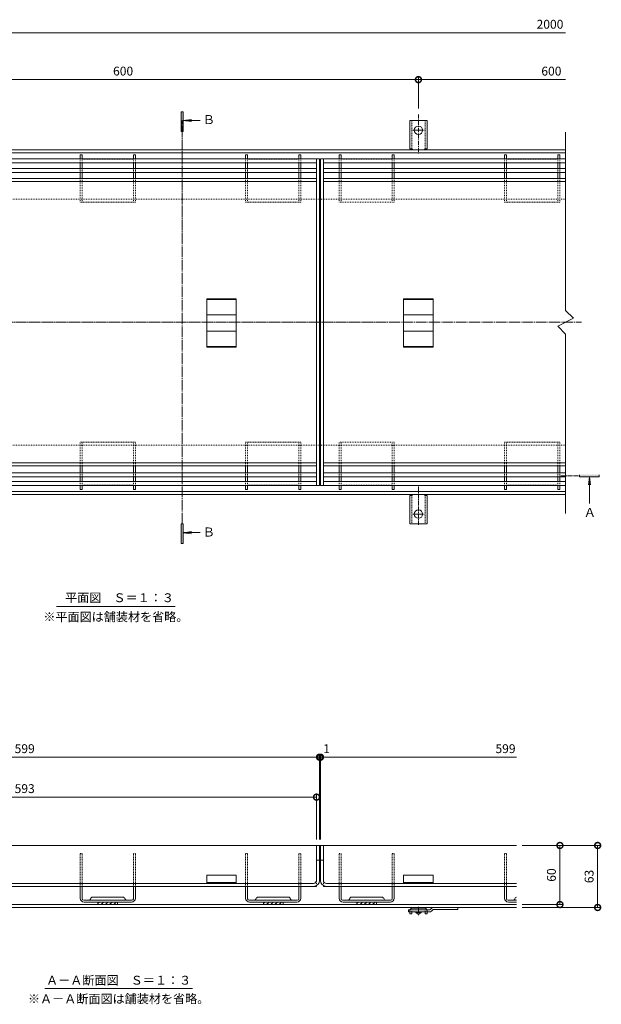
# Model space of a CAD drawing. Units: millimetres. Extents: x 3188 to 5130, y -228 to 1013.
# Drawn here: x 3609 to 4199, y -71 to 929 of the extents above; entities that cross this region are included whole.
import ezdxf

# ---------------------------------------------------------------- set-up
doc = ezdxf.new("R2010")
doc.units = ezdxf.units.MM
for name, pattern in [('中心線（短）', [6.773333, 4.233333, -0.846667, 0.846667, -0.846667]), ('中心線（長）', [13.546667, 11.006667, -0.846667, 0.846667, -0.846667]), ('点線（標準）', [1.693333, 0.846667, -0.846667])]:
    doc.linetypes.add(name, pattern=pattern)
for name, color, linetype, lineweight in [('アンカー', 2, 'Continuous', 9), ('スリット蓋', 3, 'Continuous', 9), ('ホルダー', 4, 'Continuous', 9), ('モルタル止め', 3, 'Continuous', 9), ('寸法', 7, 'Continuous', 9), ('寸法 @ 3', 7, 'Continuous', 9), ('枠', 7, 'Continuous', 9), ('目地', 6, 'Continuous', 9), ('矢視', 7, 'Continuous', 9), ('見出し', 7, 'Continuous', 9), ('見出し @ 3', 7, 'Continuous', 9)]:
    doc.layers.add(name, color=color, linetype=linetype, lineweight=lineweight)
doc.styles.add('(K)MSゴシック', font='MS Gothic.ttf')
doc.styles.add('文字_異尺度_H3.0', font='MS Gothic.ttf', dxfattribs={"height": 3})
doc.styles.add('ＭＳ ゴシック', font='MS Gothic.ttf')
doc.dimstyles.new('KAD-1', dxfattribs={"dimtxt": 3, "dimasz": 4, "dimexe": 1, "dimexo": 2, "dimgap": 1, "dimtad": 1, "dimdec": 1, "dimdsep": 46, "dimtxsty": '(K)MSゴシック', "dimblk": 'DOTSMALL', "dimcen": 0, "dimclrd": 7, "dimclre": 256, "dimclrt": 2, "dimadec": 0, "dimazin": 0, "dimtfac": 1, "dimtdec": 1, "dimtmove": 0, "dimatfit": 3, "dimldrblk": 'DOTSMALL', "dimfxl": 1, "dimtfill": 1, "dimlwd": 9, "dimlwe": -1, "dimarcsym": 0})

# ---------------------------------------------------------------- blocks, each defined once
blk = doc.blocks.new('_DotSmall')
at = {"color": 0, "linetype": 'ByBlock', "const_width": 0.5}
blk.add_lwpolyline([(-0.0625, 0, 1), (0.0625, 0, 1)], format="xyb", close=True, dxfattribs=at)
blk = doc.blocks.new('*D44')
at = {"layer": 'Defpoints', "color": 0}
for p in [(3913.2, 179.6), (3314.2, 89.9), (3913.2, 89.9)]:
    blk.add_point(p, dxfattribs=at)
at = {"layer": '寸法 @ 3'}
for p, q in [((3314.2, 95.9), (3314.2, 182.6)), ((3913.2, 95.9), (3913.2, 182.6))]:
    blk.add_line(p, q, dxfattribs=at)
at = {"layer": '寸法 @ 3', "color": 7, "lineweight": 9}
blk.add_line((3314.2, 179.6), (3913.2, 179.6), dxfattribs=at)
at = {"layer": '寸法 @ 3', "color": 7, "lineweight": 9, "xscale": 12, "yscale": 12, "zscale": 12, "rotation": 180}
blk.add_blockref('_DotSmall', (3314.2, 179.6), dxfattribs=at)
at = {"layer": '寸法 @ 3', "color": 7, "lineweight": 9, "xscale": 12, "yscale": 12, "zscale": 12}
blk.add_blockref('_DotSmall', (3913.2, 179.6), dxfattribs=at)
at = {"layer": '寸法 @ 3', "color": 2, "insert": (3613.7, 187.1), "char_height": 9, "attachment_point": 5, "style": '(K)MSゴシック', "bg_fill": 3, "box_fill_scale": 1.1, "bg_fill_color": 9, "bg_fill_true_color": 13158600, "bg_fill_transparency": 0}
blk.add_mtext('599', dxfattribs=at)
blk = doc.blocks.new('*D45')
at = {"layer": 'Defpoints', "color": 0}
for p in [(3913.2, 89.9), (3914.2, 89.9)]:
    blk.add_point(p, dxfattribs=at)
at = {"layer": '寸法 @ 3'}
for p, q in [((3913.2, 95.9), (3913.2, 182.6)), ((3914.2, 95.9), (3914.2, 182.6))]:
    blk.add_line(p, q, dxfattribs=at)
at = {"layer": '寸法 @ 3', "color": 7, "lineweight": 9}
blk.add_line((3913.2, 179.6), (3914.2, 179.6), dxfattribs=at)
at = {"layer": '寸法 @ 3', "color": 7, "lineweight": 9, "xscale": 12, "yscale": 12, "zscale": 12}
blk.add_blockref('_DotSmall', (3913.2, 179.6), dxfattribs=at)
at = {"layer": '寸法 @ 3', "color": 7, "lineweight": 9, "xscale": 12, "yscale": 12, "zscale": 12, "rotation": 180}
blk.add_blockref('_DotSmall', (3914.2, 179.6), dxfattribs=at)
at = {"layer": '寸法 @ 3', "color": 2, "insert": (3920.3, 187.1), "char_height": 9, "attachment_point": 5, "style": '(K)MSゴシック', "bg_fill": 3, "box_fill_scale": 1.1, "bg_fill_color": 9, "bg_fill_true_color": 13158600, "bg_fill_transparency": 0}
blk.add_mtext('1', dxfattribs=at)
at = {"layer": 'Defpoints', "color": 0}
blk.add_point((3914.2, 179.6), dxfattribs=at)
blk = doc.blocks.new('*D46')
at = {"layer": 'Defpoints', "color": 0}
for p in [(3910.2, 139), (3317.2, 89.9), (3910.2, 89.9)]:
    blk.add_point(p, dxfattribs=at)
at = {"layer": '寸法 @ 3'}
for p, q in [((3317.2, 95.9), (3317.2, 142)), ((3910.2, 95.9), (3910.2, 142))]:
    blk.add_line(p, q, dxfattribs=at)
at = {"layer": '寸法 @ 3', "color": 7, "lineweight": 9}
blk.add_line((3317.2, 139), (3910.2, 139), dxfattribs=at)
at = {"layer": '寸法 @ 3', "color": 7, "lineweight": 9, "xscale": 12, "yscale": 12, "zscale": 12, "rotation": 180}
blk.add_blockref('_DotSmall', (3317.2, 139), dxfattribs=at)
at = {"layer": '寸法 @ 3', "color": 7, "lineweight": 9, "xscale": 12, "yscale": 12, "zscale": 12}
blk.add_blockref('_DotSmall', (3910.2, 139), dxfattribs=at)
at = {"layer": '寸法 @ 3', "color": 2, "insert": (3613.7, 146.5), "char_height": 9, "attachment_point": 5, "style": '(K)MSゴシック', "bg_fill": 3, "box_fill_scale": 1.1, "bg_fill_color": 9, "bg_fill_true_color": 13158600, "bg_fill_transparency": 0}
blk.add_mtext('593', dxfattribs=at)
blk = doc.blocks.new('*D47')
at = {"layer": 'Defpoints', "color": 0}
for p in [(4113.2, 89.9), (4113.2, 26.9), (4195.7, 26.9)]:
    blk.add_point(p, dxfattribs=at)
at = {"layer": '寸法 @ 3'}
for p, q in [((4119.2, 89.9), (4198.7, 89.9)), ((4119.2, 26.9), (4198.7, 26.9))]:
    blk.add_line(p, q, dxfattribs=at)
at = {"layer": '寸法 @ 3', "color": 7, "lineweight": 9}
blk.add_line((4195.7, 89.9), (4195.7, 26.9), dxfattribs=at)
at = {"layer": '寸法 @ 3', "color": 7, "lineweight": 9, "xscale": 12, "yscale": 12, "zscale": 12}
for p, rotation in [((4195.7, 89.9), 90.00001050170171), ((4195.7, 26.9), 270.0000105017017)]:
    blk.add_blockref('_DotSmall', p, dxfattribs=dict(at, rotation=rotation))
at = {"layer": '寸法 @ 3', "color": 2, "insert": (4188.2, 58.4), "char_height": 9, "attachment_point": 5, "rotation": 90, "style": '(K)MSゴシック', "bg_fill": 3, "box_fill_scale": 1.1, "bg_fill_color": 9, "bg_fill_true_color": 13158600, "bg_fill_transparency": 0}
blk.add_mtext('63', dxfattribs=at)
blk = doc.blocks.new('*D48')
at = {"layer": 'Defpoints', "color": 0}
for p in [(4113.2, 89.9), (4113.2, 29.9), (4157.4, 29.9)]:
    blk.add_point(p, dxfattribs=at)
at = {"layer": '寸法 @ 3'}
for p, q in [((4119.2, 89.9), (4160.4, 89.9)), ((4119.2, 29.9), (4160.4, 29.9))]:
    blk.add_line(p, q, dxfattribs=at)
at = {"layer": '寸法 @ 3', "color": 7, "lineweight": 9}
blk.add_line((4157.4, 89.9), (4157.4, 29.9), dxfattribs=at)
at = {"layer": '寸法 @ 3', "color": 7, "lineweight": 9, "xscale": 12, "yscale": 12, "zscale": 12}
for p, rotation in [((4157.4, 89.9), 90), ((4157.4, 29.9), 270)]:
    blk.add_blockref('_DotSmall', p, dxfattribs=dict(at, rotation=rotation))
at = {"layer": '寸法 @ 3', "color": 2, "insert": (4149.9, 59.9), "char_height": 9, "attachment_point": 5, "rotation": 90, "style": '(K)MSゴシック', "bg_fill": 3, "box_fill_scale": 1.1, "bg_fill_color": 9, "bg_fill_true_color": 13158600, "bg_fill_transparency": 0}
blk.add_mtext('60', dxfattribs=at)
blk = doc.blocks.new('*D50')
at = {"layer": 'Defpoints', "color": 0}
for p in [(4013.7, 868), (3413.7, 830.7), (4013.7, 832.7)]:
    blk.add_point(p, dxfattribs=at)
at = {"layer": '寸法 @ 3'}
for p, q in [((3413.7, 836.7), (3413.7, 871)), ((4013.7, 838.7), (4013.7, 871))]:
    blk.add_line(p, q, dxfattribs=at)
at = {"layer": '寸法 @ 3', "color": 7, "lineweight": 9}
blk.add_line((3413.7, 868), (4013.7, 868), dxfattribs=at)
at = {"layer": '寸法 @ 3', "color": 7, "lineweight": 9, "xscale": 12, "yscale": 12, "zscale": 12, "rotation": 180}
blk.add_blockref('_DotSmall', (3413.7, 868), dxfattribs=at)
at = {"layer": '寸法 @ 3', "color": 7, "lineweight": 9, "xscale": 12, "yscale": 12, "zscale": 12}
blk.add_blockref('_DotSmall', (4013.7, 868), dxfattribs=at)
at = {"layer": '寸法 @ 3', "color": 2, "insert": (3713.7, 875.5), "char_height": 9, "attachment_point": 5, "style": '(K)MSゴシック', "bg_fill": 3, "box_fill_scale": 1.1, "bg_fill_color": 9, "bg_fill_true_color": 13158600, "bg_fill_transparency": 0}
blk.add_mtext('600', dxfattribs=at)

msp = doc.modelspace()

# ---------------------------------------------------------------- linework, layer by layer
at = {"layer": 'アンカー', "color": 2, "linetype": '中心線（短）', "lineweight": 9}
for p, q in [((4013.65, 832.7), (4013.65, 792.92)), ((4013.65, 816.54), (4007.88, 816.54)), ((4013.65, 816.54), (4019.43, 816.54)), ((4013.65, 415.76), (4013.65, 455.54)), ((4013.65, 426.54), (4007.88, 426.54)), ((4013.65, 426.54), (4019.43, 426.54))]:
    msp.add_line(p, q, dxfattribs=at)
at = {"layer": 'アンカー', "color": 2, "linetype": 'Continuous', "lineweight": 9}
for p, q in [((4013.65, 826.54), (4004.9, 826.54)), ((4004.9, 797.54), (4004.9, 826.54)), ((4013.65, 826.54), (4022.4, 826.54)), ((4022.4, 797.54), (4022.4, 826.54)), ((4004.9, 797.54), (4006.15, 797.54)), ((4005.65, 793.54), (4006.15, 793.54)), ((4022.4, 797.54), (4021.15, 797.54)), ((4021.65, 793.54), (4021.15, 793.54)), ((4004.9, 445.54), (4006.15, 445.54)), ((4004.9, 445.54), (4004.9, 416.54)), ((4005.65, 449.54), (4006.15, 449.54)), ((4021.65, 449.54), (4021.15, 449.54)), ((4022.4, 445.54), (4021.15, 445.54)), ((4022.4, 445.54), (4022.4, 416.54)), ((4013.65, 416.54), (4004.9, 416.54)), ((4013.65, 416.54), (4022.4, 416.54)), ((4010.9, 21.86), (4010.9, 22.36)), ((4012.65, 20.36), (4010.9, 21.86)), ((4016.4, 21.86), (4010.9, 21.86)), ((4014.65, 20.36), (4012.65, 20.36)), ((4016.4, 21.86), (4014.65, 20.36)), ((4016.4, 21.86), (4016.4, 22.36))]:
    msp.add_line(p, q, dxfattribs=at)
at = {"layer": 'アンカー', "color": 2, "linetype": '点線（標準）', "lineweight": 9}
for p, q in [((4006.9, 797.39), (4006.9, 826.54)), ((4020.4, 797.39), (4020.4, 826.54)), ((4006.9, 445.69), (4006.9, 416.54)), ((4020.4, 445.69), (4020.4, 416.54))]:
    msp.add_line(p, q, dxfattribs=at)
at = {"layer": 'アンカー', "color": 3, "linetype": 'Continuous', "lineweight": 9}
for p, q in [((4003.65, 24.36), (4003.65, 22.36)), ((4003.65, 24.36), (4025.15, 24.36)), ((4024.74, 22.36), (4003.65, 22.36)), ((4026.77, 25.98), (4025.15, 24.36)), ((4026.86, 23.24), (4028.48, 24.86)), ((4028.48, 24.86), (4053.65, 24.86)), ((4028.89, 26.86), (4053.65, 26.86)), ((4053.65, 26.86), (4053.65, 24.86))]:
    msp.add_line(p, q, dxfattribs=at)
at = {"layer": 'アンカー', "color": 4, "linetype": '点線（標準）', "lineweight": 9}
for p, q in [((4004.9, 22.36), (4004.9, 23.36)), ((4006.9, 22.36), (4006.9, 24.16)), ((4020.4, 22.36), (4020.4, 24.16)), ((4022.4, 22.36), (4022.4, 23.36))]:
    msp.add_line(p, q, dxfattribs=at)
at = {"layer": 'アンカー', "color": 4, "linetype": 'Continuous', "lineweight": 9}
for p, q in [((4004.9, 22.36), (4004.9, 20.56)), ((4006.9, 20.56), (4004.9, 20.56)), ((4006.9, 22.36), (4006.9, 20.56)), ((4020.2, 24.36), (4007.1, 24.36)), ((4019.4, 26.36), (4007.9, 26.36)), ((4020.4, 22.36), (4020.4, 20.56)), ((4022.4, 20.56), (4020.4, 20.56)), ((4022.4, 22.36), (4022.4, 20.56))]:
    msp.add_line(p, q, dxfattribs=at)
at = {"layer": 'アンカー', "color": 4, "linetype": '中心線（短）', "lineweight": 9}
msp.add_line((4013.65, 27.46), (4013.65, 19.17), dxfattribs=at)
at = {"layer": 'アンカー', "color": 2, "linetype": 'Continuous', "lineweight": 9}
for centre in [(4013.65, 816.54), (4013.65, 426.54)]:
    msp.add_circle(centre, 4.25, dxfattribs=at)
for centre, start, end in [((4006.15, 795.54), 30.00051, 90), ((4021.15, 795.54), 90, 149.99949), ((4006.15, 447.54), 270, 329.99949), ((4021.15, 447.54), 210.00051, 270)]:
    msp.add_arc(centre, 2, start, end, dxfattribs=at)
at = {"layer": 'アンカー', "color": 4, "linetype": '点線（標準）', "lineweight": 9}
for centre, radius, start, end in [((4007.9, 23.36), 3, 160.53422, 180), ((4007.1, 24.16), 0.2, 90, 180), ((4020.2, 24.16), 0.2, 0, 90), ((4019.4, 23.36), 3, 0, 19.46578)]:
    msp.add_arc(centre, radius, start, end, dxfattribs=at)
at = {"layer": 'アンカー', "color": 4, "lineweight": 9}
for centre, start, end in [((4007.9, 23.36), 90, 160.53422), ((4019.4, 23.36), 19.46578, 90)]:
    msp.add_arc(centre, 3, start, end, dxfattribs=at)
at = {"layer": 'アンカー', "color": 3, "linetype": 'Continuous', "lineweight": 9}
for centre, start, end in [((4024.74, 25.36), 270, 314.99996), ((4028.89, 23.86), 90, 134.99996)]:
    msp.add_arc(centre, 3, start, end, dxfattribs=at)
at = {"layer": 'スリット蓋', "color": 3, "linetype": 'Continuous', "lineweight": 9}
for p, q in [((4163.15, 814.76), (4163.15, 633.54)), ((3910.15, 455.54), (3910.15, 787.54)), ((3913.15, 787.54), (3913.15, 455.54)), ((3914.15, 787.54), (3914.15, 455.54)), ((3917.15, 787.54), (3917.15, 455.54)), ((3317.15, 767.54), (3910.15, 767.54)), ((3317.15, 764.54), (3910.15, 764.54)), ((3917.15, 767.54), (4163.15, 767.54)), ((3917.15, 764.54), (4163.15, 764.54)), ((4163.15, 633.54), (4171.15, 625.54)), ((4171.15, 625.54), (4155.15, 617.54)), ((4155.15, 617.54), (4163.15, 609.54)), ((4163.15, 609.54), (4163.15, 427.23)), ((3317.15, 478.54), (3910.15, 478.54)), ((3317.15, 475.54), (3910.15, 475.54)), ((3917.15, 478.54), (4163.15, 478.54)), ((3917.15, 475.54), (4163.15, 475.54)), ((3913.15, 89.86), (3314.15, 89.86)), ((3910.15, 54.36), (3910.15, 89.86)), ((3913.15, 54.36), (3913.15, 89.86)), ((3914.15, 54.36), (3914.15, 89.86)), ((4113.15, 89.86), (3914.15, 89.86)), ((3917.15, 54.36), (3917.15, 89.86)), ((3910.15, 74.86), (3913.15, 74.86)), ((3914.15, 74.86), (3917.15, 74.86)), ((3320.15, 51.36), (3907.15, 51.36)), ((3920.15, 51.36), (4113.15, 51.36)), ((3317.15, 48.36), (3910.15, 48.36)), ((3910.15, 48.36), (3910.15, 49.17)), ((3917.15, 48.36), (3917.15, 49.17)), ((3917.15, 48.36), (4113.15, 48.36))]:
    msp.add_line(p, q, dxfattribs=at)
at = {"layer": 'スリット蓋', "color": 3, "linetype": '点線（標準）', "lineweight": 9}
for p, q in [((3910.15, 49.17), (3910.15, 54.36)), ((3917.15, 49.17), (3917.15, 54.36))]:
    msp.add_line(p, q, dxfattribs=at)
at = {"layer": 'スリット蓋', "color": 3, "linetype": 'Continuous', "lineweight": 9}
for centre, radius, start, end in [((3907.15, 54.36), 6, 270, 0), ((3907.15, 54.36), 3, 270, 0), ((3920.15, 54.36), 6, 180, 270), ((3920.15, 54.36), 3, 180, 270)]:
    msp.add_arc(centre, radius, start, end, dxfattribs=at)
at = {"layer": 'ホルダー', "color": 4, "linetype": 'Continuous', "lineweight": 9}
for p, q in [((3672.15, 791.54), (3670.15, 791.54)), ((3670.15, 791.54), (3670.15, 787.54)), ((3672.15, 791.54), (3672.15, 787.54)), ((3726.15, 791.54), (3724.15, 791.54)), ((3724.15, 791.54), (3724.15, 787.54)), ((3726.15, 791.54), (3726.15, 787.54)), ((3840.15, 791.54), (3838.15, 791.54)), ((3838.15, 791.54), (3838.15, 787.54)), ((3840.15, 791.54), (3840.15, 787.54)), ((3894.15, 791.54), (3892.15, 791.54)), ((3892.15, 791.54), (3892.15, 787.54)), ((3894.15, 791.54), (3894.15, 787.54)), ((3933.15, 791.54), (3933.15, 787.54)), ((3935.15, 791.54), (3933.15, 791.54)), ((3935.15, 791.54), (3935.15, 787.54)), ((3987.15, 791.54), (3987.15, 787.54)), ((3989.15, 791.54), (3987.15, 791.54)), ((3989.15, 791.54), (3989.15, 787.54)), ((4101.15, 791.54), (4101.15, 787.54)), ((4103.15, 791.54), (4101.15, 791.54)), ((4103.15, 791.54), (4103.15, 787.54)), ((4155.15, 791.54), (4155.15, 787.54)), ((4157.15, 791.54), (4155.15, 791.54)), ((4157.15, 791.54), (4157.15, 787.54)), ((3670.15, 783.54), (3670.15, 777.54)), ((3672.15, 783.54), (3672.15, 777.54)), ((3724.15, 783.54), (3724.15, 777.54)), ((3726.15, 783.54), (3726.15, 777.54)), ((3838.15, 783.54), (3838.15, 777.54)), ((3840.15, 783.54), (3840.15, 777.54)), ((3892.15, 783.54), (3892.15, 777.54)), ((3894.15, 783.54), (3894.15, 777.54)), ((3933.15, 783.54), (3933.15, 777.54)), ((3935.15, 783.54), (3935.15, 777.54)), ((3987.15, 783.54), (3987.15, 777.54)), ((3989.15, 783.54), (3989.15, 777.54)), ((4101.15, 783.54), (4101.15, 777.54)), ((4103.15, 783.54), (4103.15, 777.54)), ((4155.15, 783.54), (4155.15, 777.54)), ((4157.15, 783.54), (4157.15, 777.54)), ((3670.15, 773.54), (3670.15, 767.54)), ((3672.15, 773.54), (3672.15, 767.54)), ((3724.15, 773.54), (3724.15, 767.54)), ((3726.15, 773.54), (3726.15, 767.54)), ((3838.15, 773.54), (3838.15, 767.54)), ((3840.15, 773.54), (3840.15, 767.54)), ((3892.15, 773.54), (3892.15, 767.54)), ((3894.15, 773.54), (3894.15, 767.54)), ((3933.15, 773.54), (3933.15, 767.54)), ((3935.15, 773.54), (3935.15, 767.54)), ((3987.15, 773.54), (3987.15, 767.54)), ((3989.15, 773.54), (3989.15, 767.54)), ((4101.15, 773.54), (4101.15, 767.54)), ((4103.15, 773.54), (4103.15, 767.54)), ((4155.15, 773.54), (4155.15, 767.54)), ((4157.15, 773.54), (4157.15, 767.54)), ((3670.15, 468.54), (3670.15, 475.54)), ((3672.15, 468.54), (3672.15, 475.54)), ((3724.15, 468.54), (3724.15, 475.54)), ((3726.15, 468.54), (3726.15, 475.54)), ((3838.15, 468.54), (3838.15, 475.54)), ((3840.15, 468.54), (3840.15, 475.54)), ((3892.15, 468.54), (3892.15, 475.54)), ((3894.15, 468.54), (3894.15, 475.54)), ((3933.15, 468.54), (3933.15, 475.54)), ((3935.15, 468.54), (3935.15, 475.54)), ((3987.15, 468.54), (3987.15, 475.54)), ((3989.15, 468.54), (3989.15, 475.54)), ((4101.15, 468.54), (4101.15, 475.54)), ((4103.15, 468.54), (4103.15, 475.54)), ((4155.15, 468.54), (4155.15, 475.54)), ((4157.15, 468.54), (4157.15, 475.54)), ((3670.15, 459.54), (3670.15, 464.54)), ((3672.15, 459.54), (3672.15, 464.54)), ((3724.15, 459.54), (3724.15, 464.54)), ((3726.15, 459.54), (3726.15, 464.54)), ((3838.15, 459.54), (3838.15, 464.54)), ((3840.15, 459.54), (3840.15, 464.54)), ((3892.15, 459.54), (3892.15, 464.54)), ((3894.15, 459.54), (3894.15, 464.54)), ((3933.15, 459.54), (3933.15, 464.54)), ((3935.15, 459.54), (3935.15, 464.54)), ((3987.15, 459.54), (3987.15, 464.54)), ((3989.15, 459.54), (3989.15, 464.54)), ((4101.15, 459.54), (4101.15, 464.54)), ((4103.15, 459.54), (4103.15, 464.54)), ((4155.15, 459.54), (4155.15, 464.54)), ((4157.15, 459.54), (4157.15, 464.54)), ((3670.15, 451.54), (3670.15, 455.54)), ((3672.15, 451.54), (3670.15, 451.54)), ((3672.15, 451.54), (3672.15, 455.54)), ((3724.15, 451.54), (3724.15, 455.54)), ((3726.15, 451.54), (3724.15, 451.54)), ((3726.15, 451.54), (3726.15, 455.54)), ((3838.15, 451.54), (3838.15, 455.54)), ((3840.15, 451.54), (3838.15, 451.54)), ((3840.15, 451.54), (3840.15, 455.54)), ((3892.15, 451.54), (3892.15, 455.54)), ((3894.15, 451.54), (3892.15, 451.54)), ((3894.15, 451.54), (3894.15, 455.54)), ((3933.15, 451.54), (3933.15, 455.54)), ((3935.15, 451.54), (3933.15, 451.54)), ((3935.15, 451.54), (3935.15, 455.54)), ((3987.15, 451.54), (3987.15, 455.54)), ((3989.15, 451.54), (3987.15, 451.54)), ((3989.15, 451.54), (3989.15, 455.54)), ((4101.15, 451.54), (4101.15, 455.54)), ((4103.15, 451.54), (4101.15, 451.54)), ((4103.15, 451.54), (4103.15, 455.54)), ((4155.15, 451.54), (4155.15, 455.54)), ((4157.15, 451.54), (4155.15, 451.54)), ((4157.15, 451.54), (4157.15, 455.54)), ((3670.15, 48.36), (3672.15, 48.36)), ((3670.15, 36.36), (3670.15, 48.36)), ((3672.15, 35.86), (3672.15, 48.36)), ((3724.15, 48.36), (3726.15, 48.36)), ((3724.15, 35.86), (3724.15, 48.36)), ((3726.15, 36.36), (3726.15, 48.36)), ((3838.15, 48.36), (3840.15, 48.36)), ((3838.15, 36.36), (3838.15, 48.36)), ((3840.15, 35.86), (3840.15, 48.36)), ((3892.15, 48.36), (3894.15, 48.36)), ((3892.15, 35.86), (3892.15, 48.36)), ((3894.15, 36.36), (3894.15, 48.36)), ((3933.15, 48.36), (3935.15, 48.36)), ((3933.15, 36.36), (3933.15, 48.36)), ((3935.15, 35.86), (3935.15, 48.36)), ((3987.15, 48.36), (3989.15, 48.36)), ((3987.15, 35.86), (3987.15, 48.36)), ((3989.15, 36.36), (3989.15, 48.36)), ((4101.15, 48.36), (4103.15, 48.36)), ((4101.15, 36.36), (4101.15, 48.36)), ((4103.15, 35.86), (4103.15, 48.36)), ((3722.65, 34.36), (3673.65, 34.36)), ((3674.15, 32.36), (3722.15, 32.36)), ((3713.4, 37.36), (3682.9, 37.36)), ((3688.15, 29.86), (3688.15, 32.36)), ((3689.69, 32.36), (3688.15, 30.82)), ((3693.94, 32.36), (3691.44, 29.86)), ((3698.18, 32.36), (3695.68, 29.86)), ((3702.42, 32.36), (3699.92, 29.86)), ((3706.67, 32.36), (3704.17, 29.86)), ((3708.15, 29.86), (3708.15, 32.36)), ((3890.65, 34.36), (3841.65, 34.36)), ((3842.15, 32.36), (3890.15, 32.36)), ((3881.4, 37.36), (3850.9, 37.36)), ((3856.15, 29.86), (3856.15, 32.36)), ((3857.69, 32.36), (3856.15, 30.82)), ((3861.94, 32.36), (3859.44, 29.86)), ((3866.18, 32.36), (3863.68, 29.86)), ((3870.42, 32.36), (3867.92, 29.86)), ((3874.67, 32.36), (3872.17, 29.86)), ((3876.15, 29.86), (3876.15, 32.36)), ((3985.65, 34.36), (3936.65, 34.36)), ((3937.15, 32.36), (3985.15, 32.36)), ((3976.4, 37.36), (3945.9, 37.36)), ((3951.15, 29.86), (3951.15, 32.36)), ((3952.69, 32.36), (3951.15, 30.82)), ((3956.94, 32.36), (3954.44, 29.86)), ((3961.18, 32.36), (3958.68, 29.86)), ((3965.42, 32.36), (3962.92, 29.86)), ((3969.67, 32.36), (3967.17, 29.86)), ((3971.15, 29.86), (3971.15, 32.36)), ((4113.15, 34.36), (4104.65, 34.36)), ((4105.15, 32.36), (4113.15, 32.36)), ((3708.15, 29.86), (3688.15, 29.86)), ((3876.15, 29.86), (3856.15, 29.86)), ((3971.15, 29.86), (3951.15, 29.86))]:
    msp.add_line(p, q, dxfattribs=at)
at = {"layer": 'ホルダー', "color": 4, "linetype": '点線（標準）', "lineweight": 9}
for p, q in [((3670.15, 787.54), (3670.15, 783.54)), ((3672.15, 787.54), (3672.15, 783.54)), ((3672.15, 787.04), (3724.15, 787.04)), ((3724.15, 787.54), (3724.15, 783.54)), ((3726.15, 787.54), (3726.15, 783.54)), ((3838.15, 787.54), (3838.15, 783.54)), ((3840.15, 787.54), (3840.15, 783.54)), ((3840.15, 787.04), (3892.15, 787.04)), ((3892.15, 787.54), (3892.15, 783.54)), ((3894.15, 787.54), (3894.15, 783.54)), ((3933.15, 787.54), (3933.15, 783.54)), ((3935.15, 787.54), (3935.15, 783.54)), ((3935.15, 787.04), (3987.15, 787.04)), ((3987.15, 787.54), (3987.15, 783.54)), ((3989.15, 787.54), (3989.15, 783.54)), ((4101.15, 787.54), (4101.15, 783.54)), ((4103.15, 787.54), (4103.15, 783.54)), ((4103.15, 787.04), (4155.15, 787.04)), ((4155.15, 787.54), (4155.15, 783.54)), ((4157.15, 787.54), (4157.15, 783.54)), ((3670.15, 777.54), (3670.15, 773.54)), ((3672.15, 777.54), (3672.15, 773.54)), ((3724.15, 777.54), (3724.15, 773.54)), ((3726.15, 777.54), (3726.15, 773.54)), ((3838.15, 777.54), (3838.15, 773.54)), ((3840.15, 777.54), (3840.15, 773.54)), ((3892.15, 777.54), (3892.15, 773.54)), ((3894.15, 777.54), (3894.15, 773.54)), ((3933.15, 777.54), (3933.15, 773.54)), ((3935.15, 777.54), (3935.15, 773.54)), ((3987.15, 777.54), (3987.15, 773.54)), ((3989.15, 777.54), (3989.15, 773.54)), ((4101.15, 777.54), (4101.15, 773.54)), ((4103.15, 777.54), (4103.15, 773.54)), ((4155.15, 777.54), (4155.15, 773.54)), ((4157.15, 777.54), (4157.15, 773.54)), ((3670.15, 767.54), (3670.15, 743.54)), ((3672.15, 767.54), (3672.15, 743.54)), ((3724.15, 767.54), (3724.15, 743.54)), ((3726.15, 767.54), (3726.15, 743.54)), ((3838.15, 767.54), (3838.15, 743.54)), ((3840.15, 767.54), (3840.15, 743.54)), ((3892.15, 767.54), (3892.15, 743.54)), ((3894.15, 767.54), (3894.15, 743.54)), ((3933.15, 767.54), (3933.15, 743.54)), ((3935.15, 767.54), (3935.15, 743.54)), ((3987.15, 767.54), (3987.15, 743.54)), ((3989.15, 767.54), (3989.15, 743.54)), ((4101.15, 767.54), (4101.15, 743.54)), ((4103.15, 767.54), (4103.15, 743.54)), ((4155.15, 767.54), (4155.15, 743.54)), ((4157.15, 767.54), (4157.15, 743.54)), ((3726.15, 743.54), (3670.15, 743.54)), ((3894.15, 743.54), (3838.15, 743.54)), ((3989.15, 743.54), (3933.15, 743.54)), ((4157.15, 743.54), (4101.15, 743.54)), ((3670.15, 475.54), (3670.15, 499.54)), ((3726.15, 499.54), (3670.15, 499.54)), ((3672.15, 475.54), (3672.15, 499.54)), ((3724.15, 475.54), (3724.15, 499.54)), ((3726.15, 475.54), (3726.15, 499.54)), ((3838.15, 475.54), (3838.15, 499.54)), ((3894.15, 499.54), (3838.15, 499.54)), ((3840.15, 475.54), (3840.15, 499.54)), ((3892.15, 475.54), (3892.15, 499.54)), ((3894.15, 475.54), (3894.15, 499.54)), ((3989.15, 499.54), (3933.15, 499.54)), ((3933.15, 475.54), (3933.15, 499.54)), ((3935.15, 475.54), (3935.15, 499.54)), ((3987.15, 475.54), (3987.15, 499.54)), ((3989.15, 475.54), (3989.15, 499.54)), ((4157.15, 499.54), (4101.15, 499.54)), ((4101.15, 475.54), (4101.15, 499.54)), ((4103.15, 475.54), (4103.15, 499.54)), ((4155.15, 475.54), (4155.15, 499.54)), ((4157.15, 475.54), (4157.15, 499.54)), ((3670.15, 464.54), (3670.15, 468.54)), ((3672.15, 464.54), (3672.15, 468.54)), ((3724.15, 464.54), (3724.15, 468.54)), ((3726.15, 464.54), (3726.15, 468.54)), ((3838.15, 464.54), (3838.15, 468.54)), ((3840.15, 464.54), (3840.15, 468.54)), ((3892.15, 464.54), (3892.15, 468.54)), ((3894.15, 464.54), (3894.15, 468.54)), ((3933.15, 464.54), (3933.15, 468.54)), ((3935.15, 464.54), (3935.15, 468.54)), ((3987.15, 464.54), (3987.15, 468.54)), ((3989.15, 464.54), (3989.15, 468.54)), ((4101.15, 464.54), (4101.15, 468.54)), ((4103.15, 464.54), (4103.15, 468.54)), ((4155.15, 464.54), (4155.15, 468.54)), ((4157.15, 464.54), (4157.15, 468.54)), ((3670.15, 455.54), (3670.15, 459.54)), ((3672.15, 455.54), (3672.15, 459.54)), ((3672.15, 456.04), (3724.15, 456.04)), ((3724.15, 455.54), (3724.15, 459.54)), ((3726.15, 455.54), (3726.15, 459.54)), ((3838.15, 455.54), (3838.15, 459.54)), ((3840.15, 455.54), (3840.15, 459.54)), ((3840.15, 456.04), (3892.15, 456.04)), ((3892.15, 455.54), (3892.15, 459.54)), ((3894.15, 455.54), (3894.15, 459.54)), ((3933.15, 455.54), (3933.15, 459.54)), ((3935.15, 455.54), (3935.15, 459.54)), ((3935.15, 456.04), (3987.15, 456.04)), ((3987.15, 455.54), (3987.15, 459.54)), ((3989.15, 455.54), (3989.15, 459.54)), ((4101.15, 455.54), (4101.15, 459.54)), ((4103.15, 455.54), (4103.15, 459.54)), ((4103.15, 456.04), (4155.15, 456.04)), ((4155.15, 455.54), (4155.15, 459.54)), ((4157.15, 455.54), (4157.15, 459.54)), ((3670.15, 81.86), (3672.15, 81.86)), ((3670.15, 48.36), (3670.15, 81.86)), ((3672.15, 48.36), (3672.15, 81.86)), ((3724.15, 81.86), (3726.15, 81.86)), ((3724.15, 48.36), (3724.15, 81.86)), ((3726.15, 48.36), (3726.15, 81.86)), ((3838.15, 81.86), (3840.15, 81.86)), ((3838.15, 48.36), (3838.15, 81.86)), ((3840.15, 48.36), (3840.15, 81.86)), ((3892.15, 81.86), (3894.15, 81.86)), ((3892.15, 48.36), (3892.15, 81.86)), ((3894.15, 48.36), (3894.15, 81.86)), ((3933.15, 81.86), (3935.15, 81.86)), ((3933.15, 48.36), (3933.15, 81.86)), ((3935.15, 48.36), (3935.15, 81.86)), ((3987.15, 81.86), (3989.15, 81.86)), ((3987.15, 48.36), (3987.15, 81.86)), ((3989.15, 48.36), (3989.15, 81.86)), ((4101.15, 81.86), (4103.15, 81.86)), ((4101.15, 48.36), (4101.15, 81.86)), ((4103.15, 48.36), (4103.15, 81.86))]:
    msp.add_line(p, q, dxfattribs=at)
at = {"layer": 'ホルダー', "color": 4, "linetype": 'Continuous', "lineweight": 9}
for centre, radius, start, end in [((3674.15, 36.36), 4, 180, 270), ((3673.65, 35.86), 1.5, 180, 270), ((3679.03, 35.86), 1.5, 270, 345.52249), ((3682.9, 34.86), 2.5, 90, 165.52249), ((3713.4, 34.86), 2.5, 14.47751, 90), ((3717.27, 35.86), 1.5, 194.47751, 270), ((3722.15, 36.36), 4, 270, 0), ((3722.65, 35.86), 1.5, 270, 0), ((3842.15, 36.36), 4, 180, 270), ((3841.65, 35.86), 1.5, 180, 270), ((3847.03, 35.86), 1.5, 270, 345.52249), ((3850.9, 34.86), 2.5, 90, 165.52249), ((3881.4, 34.86), 2.5, 14.47751, 90), ((3885.27, 35.86), 1.5, 194.47751, 270), ((3890.15, 36.36), 4, 270, 0), ((3890.65, 35.86), 1.5, 270, 0), ((3937.15, 36.36), 4, 180, 270), ((3936.65, 35.86), 1.5, 180, 270), ((3942.03, 35.86), 1.5, 270, 345.52249), ((3945.9, 34.86), 2.5, 90, 165.52249), ((3976.4, 34.86), 2.5, 14.47751, 90), ((3980.27, 35.86), 1.5, 194.47751, 270), ((3985.15, 36.36), 4, 270, 0), ((3985.65, 35.86), 1.5, 270, 0), ((4105.15, 36.36), 4, 180, 270), ((4104.65, 35.86), 1.5, 180, 270), ((4110.03, 35.86), 1.5, 270, 345.52249), ((4113.9, 34.86), 2.5, 107.45705, 165.52249)]:
    msp.add_arc(centre, radius, start, end, dxfattribs=at)
at = {"layer": 'モルタル止め', "color": 3, "linetype": 'Continuous', "lineweight": 9}
for p, q in [((3798.65, 596.22), (3798.65, 645.13)), ((3828.65, 645.13), (3798.65, 645.13)), ((3828.65, 644.63), (3798.65, 644.63)), ((3828.65, 645.13), (3828.65, 596.22)), ((3998.65, 596.22), (3998.65, 645.13)), ((4028.65, 645.13), (3998.65, 645.13)), ((4028.65, 644.63), (3998.65, 644.63)), ((4028.65, 645.13), (4028.65, 596.22)), ((3828.65, 629.04), (3798.65, 629.04)), ((4028.65, 629.04), (3998.65, 629.04)), ((3828.65, 612.31), (3798.65, 612.31)), ((4028.65, 612.31), (3998.65, 612.31)), ((3828.65, 596.72), (3798.65, 596.72)), ((3828.65, 596.22), (3798.65, 596.22)), ((4028.65, 596.72), (3998.65, 596.72)), ((4028.65, 596.22), (3998.65, 596.22)), ((3828.65, 59.86), (3798.65, 59.86)), ((3798.65, 51.36), (3798.65, 59.86)), ((3798.65, 52.36), (3828.65, 52.36)), ((3828.65, 51.36), (3828.65, 59.86)), ((4028.65, 59.86), (3998.65, 59.86)), ((3998.65, 51.36), (3998.65, 59.86)), ((3998.65, 52.36), (4028.65, 52.36)), ((4028.65, 51.36), (4028.65, 59.86))]:
    msp.add_line(p, q, dxfattribs=at)
at = {"layer": '寸法', "color": 7, "lineweight": 9}
msp.add_line((3313.65, 915.56), (4163.15, 915.56), dxfattribs=at)
at = {"layer": '枠', "color": 2, "linetype": 'Continuous', "lineweight": 9}
for p, q in [((3313.65, 796.54), (4163.15, 796.54)), ((3313.65, 793.54), (4163.15, 793.54)), ((3313.65, 449.54), (4163.15, 449.54)), ((3313.65, 446.54), (4163.15, 446.54)), ((4113.15, 89.86), (3217.95, 89.86)), ((4113.15, 89.86), (3913.15, 89.86)), ((4113.15, 29.86), (3217.95, 29.86)), ((4113.15, 26.86), (3217.95, 26.86))]:
    msp.add_line(p, q, dxfattribs=at)
at = {"layer": '枠', "color": 2, "linetype": '点線（標準）', "lineweight": 9}
for p, q in [((3313.65, 746.54), (4163.15, 746.54)), ((3313.65, 496.54), (4163.15, 496.54))]:
    msp.add_line(p, q, dxfattribs=at)
at = {"layer": '枠', "color": 7, "linetype": '中心線（長）', "lineweight": 9}
msp.add_line((3292.89, 621.54), (4179.19, 621.54), dxfattribs=at)
at = {"layer": '目地', "color": 6, "linetype": 'Continuous', "lineweight": 9}
for p, q in [((3314.15, 787.54), (3913.15, 787.54)), ((3317.15, 783.54), (3910.15, 783.54)), ((3914.15, 787.54), (4163.15, 787.54)), ((3917.15, 783.54), (4163.15, 783.54)), ((3317.15, 777.54), (3910.15, 777.54)), ((3317.15, 773.54), (3910.15, 773.54)), ((3917.15, 777.54), (4163.15, 777.54)), ((3917.15, 773.54), (4163.15, 773.54)), ((3317.15, 468.54), (3910.15, 468.54)), ((3317.15, 464.54), (3910.15, 464.54)), ((3917.15, 468.54), (4163.15, 468.54)), ((3917.15, 464.54), (4163.15, 464.54)), ((3314.15, 455.54), (3913.15, 455.54)), ((3317.15, 459.54), (3910.15, 459.54)), ((3914.15, 455.54), (4163.15, 455.54)), ((3917.15, 459.54), (4163.15, 459.54))]:
    msp.add_line(p, q, dxfattribs=at)
at = {"layer": '矢視', "color": 4, "linetype": 'Continuous', "lineweight": 9}
for p, q in [((3772.74, 815.37), (3772.74, 835.37)), ((3772.74, 835.37), (3774.74, 835.37)), ((3774.74, 835.37), (3774.74, 815.37)), ((3774.74, 826.4), (3791.96, 826.4)), ((3774.74, 815.37), (3772.74, 815.37)), ((4177.39, 464.54), (4177.39, 466.54)), ((4197.39, 464.54), (4177.39, 464.54)), ((4187.45, 464.54), (4186.35, 456.16)), ((4187.45, 464.54), (4187.45, 437.31)), ((4187.45, 464.54), (4188.55, 456.16)), ((4197.39, 466.54), (4197.39, 464.54)), ((3772.74, 396.68), (3772.74, 416.68)), ((3772.74, 416.68), (3774.74, 416.68)), ((3774.74, 416.68), (3774.74, 396.68)), ((3774.74, 407.71), (3783.15, 408.82)), ((3774.74, 407.76), (3791.96, 407.76)), ((3774.74, 407.71), (3783.15, 406.6)), ((3774.74, 396.68), (3772.74, 396.68))]:
    msp.add_line(p, q, dxfattribs=at)
at = {"layer": '矢視', "color": 4, "linetype": '中心線（長）', "lineweight": 9}
msp.add_line((3773.74, 416.68), (3773.74, 826.4), dxfattribs=at)
at = {"layer": '矢視', "color": 4, "linetype": '中心線（短）', "lineweight": 9}
msp.add_line((4158.41, 465.54), (4177.39, 465.54), dxfattribs=at)
at = {"layer": '矢視', "color": 4, "linetype": 'Continuous', "lineweight": 9}
for points in [[(3772.74, 835.37), (3774.74, 835.37), (3772.74, 815.37), (3774.74, 815.37)], [(4177.39, 466.54), (4197.39, 466.54), (4177.39, 464.54), (4197.39, 464.54)], [(3772.74, 416.68), (3774.74, 416.68), (3772.74, 396.68), (3774.74, 396.68)]]:
    msp.add_solid(points, dxfattribs=at)
at = {"layer": '見出し', "color": 7, "linetype": 'Continuous', "lineweight": 9}
for p, q in [((3645.96, 332.76), (3766.71, 332.76)), ((3634.13, -55.32), (3784.13, -55.32))]:
    msp.add_line(p, q, dxfattribs=at)

# ---------------------------------------------------------------- texts
at = {"layer": '矢視', "color": 2, "linetype": 'Continuous', "lineweight": 9, "style": 'ＭＳ ゴシック'}
for s, p in [('Ｂ', (3794.58, 822.79)), ('Ａ', (4181.54, 423.72)), ('Ｂ', (3794.58, 403.8))]:
    msp.add_text(s, height=9.14, dxfattribs=at).set_placement(p)
at = {"layer": '見出し @ 3', "color": 30, "char_height": 9, "style": '文字_異尺度_H3.0'}
for s, width, heights, insert, attachment_point in [('{\\C2;平面図\u3000Ｓ＝１：３}', 103.076, [-9.87], (3654.8, 346.11), 1), ('{\\C2;※平面図は舗装材を省略。}', 137.8277, [1.56], (3706.34, 322.21), 5), ('{\\C2;Ａ－Ａ断面図\u3000Ｓ＝１：３}', 137.8244, [6.92], (3709.13, -47.02), 5), ('{\\C2;※Ａ－Ａ断面図は舗装材を省略。}', 170.6262, [4.97], (3709.13, -65.87), 5)]:
    msp.add_mtext_dynamic_manual_height_columns(s, width=width, gutter_width=45, heights=heights, dxfattribs=dict(at, insert=insert, attachment_point=attachment_point))

# ---------------------------------------------------------------- next in the draw order: texts
at = {"layer": '寸法', "color": 2, "insert": (4147.3, 923.06), "char_height": 9, "attachment_point": 5, "style": '(K)MSゴシック', "bg_fill": 3, "box_fill_scale": 1.1, "bg_fill_color": 9, "bg_fill_true_color": 13158600, "bg_fill_transparency": 0}
msp.add_mtext('2000', dxfattribs=at)

# ---------------------------------------------------------------- next in the draw order: dimensions: what is measured, and where the dimension line sits
at = {"layer": '寸法 @ 3'}
for base, p1, p2, picture, middle in [((4013.65, 867.96), (3413.65, 830.66), (4013.65, 832.7), '*D50', (3713.65, 875.46)), ((3913.15, 179.58), (3314.15, 89.86), (3913.15, 89.86), '*D44', (3613.65, 187.09))]:
    dim = msp.add_linear_dim(base=base, p1=p1, p2=p2, dimstyle='KAD-1', override={"dimscale": 3}, dxfattribs=at)
    dim.commit()
    dim.dimension.update_dxf_attribs({"geometry": picture, "text_midpoint": middle})
dim = msp.add_aligned_dim(p1=(4113.15, 89.86), p2=(4113.15, 26.86), distance=82.51, dimstyle='KAD-1', override={"dimscale": 3}, dxfattribs=at)
dim.commit()
dim.dimension.update_dxf_attribs({"geometry": '*D47', "text_midpoint": (4188.16, 58.36)})

# ---------------------------------------------------------------- next in the draw order: linework, layer by layer
at = {"layer": '寸法'}
msp.add_line((4013.65, 838.7), (4013.65, 870.96), dxfattribs=at)
at = {"layer": '寸法', "color": 7, "lineweight": 9}
msp.add_line((4013.65, 867.96), (4163.15, 867.96), dxfattribs=at)
at = {"layer": '矢視', "color": 4, "linetype": 'Continuous', "lineweight": 9}
for q in [(3783.15, 827.51), (3783.15, 825.29)]:
    msp.add_line((3774.74, 826.4), q, dxfattribs=at)

# ---------------------------------------------------------------- next in the draw order: block references
at = {"layer": '寸法', "color": 7, "lineweight": 9, "xscale": 12, "yscale": 12, "zscale": 12, "rotation": 180}
msp.add_blockref('_DotSmall', (4013.65, 867.96), dxfattribs=at)

# ---------------------------------------------------------------- next in the draw order: dimensions: what is measured, and where the dimension line sits
at = {"layer": '寸法 @ 3'}
dim = msp.add_linear_dim(base=(3914.15, 179.58), p1=(3913.15, 89.86), p2=(3914.15, 89.86), dimstyle='KAD-1', override={"dimscale": 3, "dimtmove": 1}, dxfattribs=at)
dim.commit()
dim.dimension.update_dxf_attribs({"geometry": '*D45', "text_midpoint": (3920.25, 179.58), "dimtype": 160})
dim = msp.add_linear_dim(base=(4157.43, 29.86), p1=(4113.15, 89.86), p2=(4113.15, 29.86), angle=90, dimstyle='KAD-1', override={"dimscale": 3}, dxfattribs=at)
dim.commit()
dim.dimension.update_dxf_attribs({"geometry": '*D48', "text_midpoint": (4149.93, 59.86)})

# ---------------------------------------------------------------- next in the draw order: linework, layer by layer
at = {"layer": '寸法'}
msp.add_line((3914.15, 95.86), (3914.15, 182.58), dxfattribs=at)
at = {"layer": '寸法', "color": 7, "lineweight": 9}
msp.add_line((3914.15, 179.58), (4113.15, 179.58), dxfattribs=at)

# ---------------------------------------------------------------- next in the draw order: block references
at = {"layer": '寸法', "color": 7, "lineweight": 9, "xscale": 12, "yscale": 12, "zscale": 12, "rotation": 180}
msp.add_blockref('_DotSmall', (3914.15, 179.58), dxfattribs=at)

# ---------------------------------------------------------------- next in the draw order: texts
at = {"layer": '寸法', "color": 2, "insert": (4148.73, 875.46), "char_height": 9, "attachment_point": 5, "style": '(K)MSゴシック', "bg_fill": 3, "box_fill_scale": 1.1, "bg_fill_color": 9, "bg_fill_true_color": 13158600, "bg_fill_transparency": 0}
msp.add_mtext('600', dxfattribs=at)

# ---------------------------------------------------------------- next in the draw order: texts
at = {"layer": '寸法', "color": 2, "insert": (4102.12, 187.08), "char_height": 9, "attachment_point": 5, "style": '(K)MSゴシック', "bg_fill": 3, "box_fill_scale": 1.1, "bg_fill_color": 9, "bg_fill_true_color": 13158600, "bg_fill_transparency": 0}
msp.add_mtext('599', dxfattribs=at)

# ---------------------------------------------------------------- next in the draw order: dimensions: what is measured, and where the dimension line sits
at = {"layer": '寸法 @ 3'}
dim = msp.add_linear_dim(base=(3910.15, 139), p1=(3317.15, 89.86), p2=(3910.15, 89.86), dimstyle='KAD-1', override={"dimscale": 3}, dxfattribs=at)
dim.commit()
dim.dimension.update_dxf_attribs({"geometry": '*D46', "text_midpoint": (3613.65, 146.5)})

doc.saveas('drawing.dxf')
